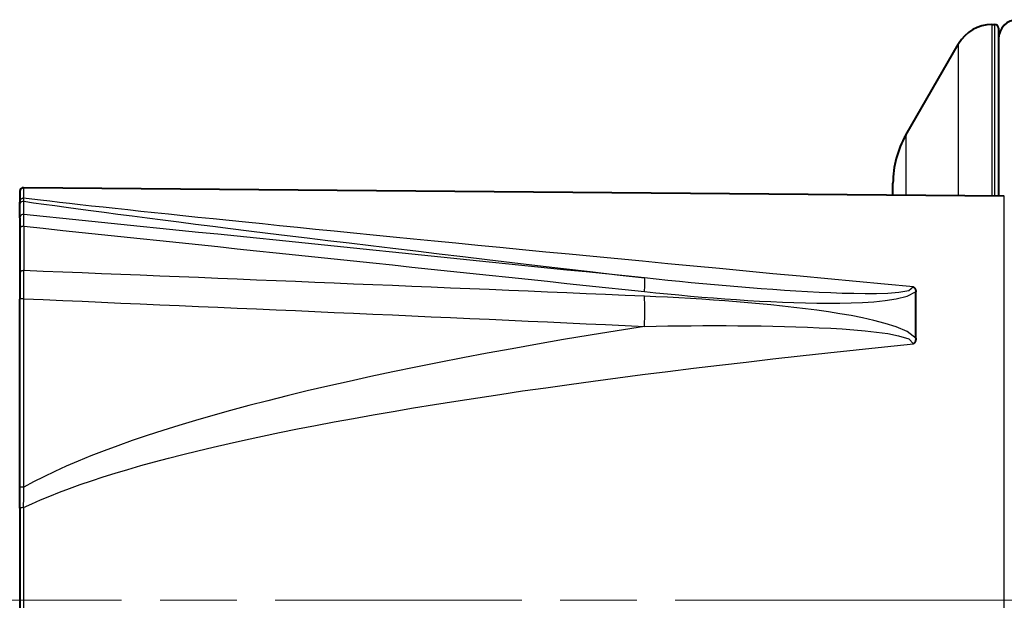
# Model space of a CAD drawing. Units: millimetres. Extents: x 0 to 875, y 0 to 650.
# Drawn here: x 207 to 258, y 175 to 205 of the extents above; entities that cross this region are included whole.
import ezdxf

# ---------------------------------------------------------------- set-up
doc = ezdxf.new("R2010")
doc.units = ezdxf.units.MM
doc.header["$LTSCALE"] = 2.5
doc.linetypes.add('AM_ISO08W050x2', pattern=[9, 6, -0.75, 1.5, -0.75])
for name, color, linetype, lineweight in [('AM_0', 2, 'Continuous', 40), ('AM_4', 3, 'Continuous', 25), ('AM_5', 3, 'Continuous', 25), ('AM_7', 4, 'AM_ISO08W050x2', 18)]:
    doc.layers.add(name, color=color, linetype=linetype, lineweight=lineweight)
doc.styles.get("Standard").update_dxf_attribs({"font": 'ISOCP.SHX', "width": 0.9})
doc.dimstyles.new('AM_ISO$0', dxfattribs={"dimtxt": 2, "dimasz": 2, "dimexe": 1, "dimexo": 1, "dimgap": 1.5, "dimtad": 1, "dimdec": 3, "dimdsep": 46, "dimtxsty": 'STANDARD', "dimcen": 0, "dimclrd": 256, "dimclre": 256, "dimclrt": 7, "dimadec": 0, "dimazin": 2, "dimtp": 0.1, "dimtm": 0.1, "dimtfac": 0.71, "dimtdec": 3, "dimtmove": 0, "dimatfit": 0, "dimfxl": 1, "dimlwd": -1, "dimlwe": -1, "dimarcsym": 0})

# ---------------------------------------------------------------- blocks, each defined once
blk = doc.blocks.new('*D19')
at = {"layer": 'AM_5'}
for p, q in [((193.298, 196.518), (70.348, 196.518)), ((75.348, 143.518), (75.348, 186.518)), ((225.098, 133.518), (70.348, 133.518))]:
    blk.add_line(p, q, dxfattribs=at)
for points in [[(73.681, 186.518), (77.015, 186.518), (75.348, 196.518)], [(73.681, 143.518), (77.015, 143.518), (75.348, 133.518)]]:
    blk.add_solid(points, dxfattribs=at)
at = {"layer": 'Defpoints', "color": 0}
for p in [(75.348, 196.518), (198.298, 196.518), (230.098, 133.518)]:
    blk.add_point(p, dxfattribs=at)
at = {"layer": 'AM_5', "color": 7, "insert": (62.848, 165.018), "char_height": 10, "attachment_point": 5, "rotation": 90}
blk.add_mtext('63', dxfattribs=at)

msp = doc.modelspace()

# ---------------------------------------------------------------- linework, layer by layer
at = {"layer": 'AM_0'}
for p, q in [((257.7527, 205.018), (257.898, 205.018)), ((258.098, 204.818), (258.098, 196.0729)), ((253.2678, 199.25), (256.0206, 204.018)), ((258.3997, 196.0703), (207.2997, 196.5162)), ((252.598, 196.1209), (252.598, 196.75)), ((207.098, 196.318), (207.098, 195.7697)), ((207.098, 195.6485), (207.098, 195.7697)), ((207.098, 194.9432), (207.098, 195.6485)), ((207.098, 194.9432), (207.098, 194.3744)), ((207.098, 194.3744), (207.098, 192.0759)), ((207.098, 192.0759), (207.098, 190.7156)), ((253.7894, 188.6692), (253.7894, 191.0971)), ((207.098, 180.6293), (207.098, 190.7156)), ((207.098, 179.8198), (207.098, 180.6293)), ((207.098, 179.8198), (207.098, 170.2162))]:
    msp.add_line(p, q, dxfattribs=at)
at = {"layer": 'AM_0', "flags": 128}
for points in [[(253.6693, 191.3446), (253.6765, 191.3385), (253.6838, 191.3321), (253.6911, 191.3253), (253.6985, 191.318), (253.7059, 191.3103), (253.7133, 191.3021), (253.7205, 191.2935), (253.7277, 191.2844), (253.7346, 191.2748), (253.7414, 191.2647), (253.7479, 191.2542), (253.7541, 191.2431), (253.7599, 191.2315), (253.7652, 191.2196), (253.77, 191.2077), (253.7742, 191.1956), (253.7779, 191.1835), (253.781, 191.1713), (253.7836, 191.1591), (253.7857, 191.1467), (253.7874, 191.1344), (253.7885, 191.122), (253.7892, 191.1096), (253.7894, 191.0971)], [(253.7894, 188.6692), (253.7892, 188.6546), (253.7885, 188.6399), (253.7874, 188.6252), (253.7857, 188.6106), (253.7836, 188.596), (253.781, 188.5814), (253.7779, 188.5669), (253.7742, 188.5525), (253.77, 188.5382), (253.7652, 188.5239), (253.7599, 188.5098), (253.7541, 188.4959), (253.7479, 188.4826), (253.7414, 188.47), (253.7346, 188.4579), (253.7277, 188.4464), (253.7205, 188.4355), (253.7133, 188.4251), (253.7059, 188.4153), (253.6985, 188.406), (253.6911, 188.3972), (253.6838, 188.389), (253.6765, 188.3812), (253.6693, 188.3739)]]:
    msp.add_lwpolyline(points, dxfattribs=at)
at = {"layer": 'AM_0'}
for centre, radius, start, end in [((259.098, 204.268), 1, 90, 180), ((257.7527, 203.018), 2, 90, 150), ((257.898, 204.818), 0.2, 0, 90), ((257.598, 196.75), 5, 150, 180), ((207.298, 196.3162), 0.2, 89.5, 179.49782)]:
    msp.add_arc(centre, radius, start, end, dxfattribs=at)
at = {"layer": 'AM_4'}
for p, q in [((257.7527, 205.018), (257.7527, 196.0759)), ((257.898, 196.0747), (257.898, 205.018)), ((256.0206, 196.091), (256.0206, 204.018)), ((253.2678, 199.25), (253.2678, 196.1151)), ((207.2997, 196.5162), (207.2997, 195.9671)), ((258.3997, 153.9657), (258.3997, 196.0703)), ((207.3189, 195.1198), (207.3189, 195.8061)), ((207.3189, 194.5046), (207.3189, 192.1954)), ((207.3189, 180.9103), (207.3189, 190.7247)), ((207.2997, 179.8459), (207.2997, 170.1901))]:
    msp.add_line(p, q, dxfattribs=at)
at = {"layer": 'AM_4', "flags": 128}
for points in [[(207.3189, 195.8061), (207.3181, 195.8094), (207.3173, 195.8131), (207.3166, 195.817), (207.3158, 195.8213), (207.315, 195.8258), (207.3143, 195.8307), (207.3135, 195.8358), (207.3127, 195.8413), (207.3119, 195.847), (207.3111, 195.853), (207.3103, 195.8593), (207.3095, 195.8659), (207.3087, 195.8728), (207.3079, 195.8799), (207.3071, 195.8874), (207.3063, 195.8951), (207.3055, 195.9032), (207.3047, 195.9115), (207.3039, 195.92), (207.303, 195.9289), (207.3022, 195.938), (207.3014, 195.9475), (207.3005, 195.9571), (207.2997, 195.9671)], [(253.6693, 191.3446), (252.163, 191.4857), (250.6773, 191.6251), (249.2124, 191.7629), (247.7684, 191.899), (246.3454, 192.0334), (244.9436, 192.1661), (243.5631, 192.2971), (242.204, 192.4263), (240.8666, 192.5538), (239.5509, 192.6795), (238.257, 192.8034), (236.9852, 192.9256), (235.7355, 193.0459), (234.5081, 193.1644), (233.3031, 193.2811), (232.1207, 193.3959), (230.9609, 193.5088), (229.8241, 193.6199), (228.7102, 193.729), (227.6194, 193.8363), (226.5519, 193.9416), (225.5078, 194.045), (224.4872, 194.1464), (223.4903, 194.2459), (222.5172, 194.3434), (221.568, 194.4389), (220.6427, 194.5324), (219.7416, 194.6238), (218.8645, 194.7133), (218.0117, 194.8007), (217.1832, 194.8861), (216.379, 194.9694), (215.5994, 195.0507), (214.8443, 195.1299), (214.1138, 195.207), (213.4081, 195.2821), (212.7272, 195.355), (212.0712, 195.4259), (211.4402, 195.4946), (210.8342, 195.5612), (210.2535, 195.6256), (209.6979, 195.6879), (209.1676, 195.7481), (208.6625, 195.8061), (208.1829, 195.8619), (207.7286, 195.9156), (207.2998, 195.9671)], [(207.3189, 195.806), (207.8242, 195.7337), (208.3602, 195.6581), (208.9268, 195.5794), (209.524, 195.4976), (210.1516, 195.4126), (210.8097, 195.3245), (211.4982, 195.2332), (212.2169, 195.1388), (212.9657, 195.0413), (213.7445, 194.9408), (214.5532, 194.8372), (215.3916, 194.7305), (216.2597, 194.6208), (217.1574, 194.5081), (218.0845, 194.3923), (219.0409, 194.2736), (220.0265, 194.1519), (221.0412, 194.0272), (222.0849, 193.8996), (223.1575, 193.769), (224.2589, 193.6355), (225.3888, 193.4991), (226.5472, 193.3599), (227.7337, 193.2177), (228.9483, 193.0728), (230.1908, 192.925), (231.4609, 192.7744), (232.7584, 192.621), (234.0833, 192.4649), (235.4353, 192.3061), (236.8142, 192.1446), (238.2198, 191.9803), (239.652, 191.8135)], [(207.3189, 194.5046), (207.319, 194.5485), (207.3192, 194.591), (207.3194, 194.6322), (207.3195, 194.6719), (207.3196, 194.7101), (207.3197, 194.7469), (207.3198, 194.782), (207.3199, 194.8156), (207.3199, 194.8475), (207.32, 194.8777), (207.32, 194.9063), (207.32, 194.9332), (207.32, 194.9584), (207.32, 194.9818), (207.3199, 195.0036), (207.3199, 195.0237), (207.3198, 195.042), (207.3197, 195.0585), (207.3196, 195.0733), (207.3195, 195.0862), (207.3194, 195.0973), (207.3192, 195.1066), (207.319, 195.1141), (207.3189, 195.1198)], [(239.6496, 191.8137), (238.6393, 191.9169), (237.6291, 192.0201), (236.6188, 192.1233), (235.6085, 192.2265), (234.5982, 192.3297), (233.5879, 192.433), (232.5776, 192.5362), (231.5673, 192.6395), (230.557, 192.7427), (229.5467, 192.846), (228.5364, 192.9493), (227.526, 193.0525), (226.5157, 193.1558), (225.5054, 193.2591), (224.4951, 193.3624), (223.4847, 193.4658), (222.4744, 193.5691), (221.464, 193.6724), (220.4537, 193.7757), (219.4433, 193.8791), (218.433, 193.9824), (217.4226, 194.0858), (216.4123, 194.1892), (215.4019, 194.2925), (214.3915, 194.3959), (213.3812, 194.4993), (212.3708, 194.6027), (211.3604, 194.7061), (210.35, 194.8095), (209.3396, 194.9129), (208.3293, 195.0163), (207.3189, 195.1198)], [(207.3189, 194.5046), (208.3293, 194.3987), (209.3396, 194.2927), (210.35, 194.1867), (211.3604, 194.0807), (212.3708, 193.9747), (213.3812, 193.8687), (214.3915, 193.7626), (215.4019, 193.6565), (216.4123, 193.5505), (217.4226, 193.4444), (218.433, 193.3382), (219.4433, 193.2321), (220.4537, 193.1259), (221.464, 193.0197), (222.4744, 192.9136), (223.4847, 192.8073), (224.4951, 192.7011), (225.5054, 192.5948), (226.5157, 192.4886), (227.526, 192.3823), (228.5364, 192.2759), (229.5467, 192.1696), (230.557, 192.0632), (231.5673, 191.9568), (232.5776, 191.8504), (233.5879, 191.744), (234.5982, 191.6375), (235.6085, 191.5311), (236.6188, 191.4246), (237.6291, 191.318), (238.6393, 191.2115), (239.6496, 191.1049)], [(207.3189, 190.7247), (207.319, 190.7919), (207.3192, 190.859), (207.3194, 190.9259), (207.3195, 190.9927), (207.3196, 191.0592), (207.3197, 191.1253), (207.3198, 191.191), (207.3199, 191.2562), (207.3199, 191.3208), (207.32, 191.3848), (207.32, 191.4481), (207.32, 191.5106), (207.32, 191.5725), (207.32, 191.6337), (207.3199, 191.6941), (207.3199, 191.7538), (207.3198, 191.8126), (207.3197, 191.8705), (207.3196, 191.9275), (207.3195, 191.9834), (207.3194, 192.0382), (207.3192, 192.0918), (207.319, 192.1442), (207.3189, 192.1954)], [(239.6496, 190.8612), (238.6393, 190.9043), (237.6291, 190.9472), (236.6188, 190.9901), (235.6085, 191.0328), (234.5982, 191.0755), (233.5879, 191.1181), (232.5776, 191.1606), (231.5673, 191.203), (230.557, 191.2453), (229.5467, 191.2875), (228.5364, 191.3296), (227.526, 191.3717), (226.5157, 191.4137), (225.5054, 191.4555), (224.4951, 191.4973), (223.4847, 191.539), (222.4744, 191.5806), (221.464, 191.6222), (220.4537, 191.6636), (219.4433, 191.705), (218.433, 191.7463), (217.4226, 191.7875), (216.4123, 191.8287), (215.4019, 191.8697), (214.3915, 191.9107), (213.3812, 191.9516), (212.3708, 191.9924), (211.3604, 192.0332), (210.35, 192.0738), (209.3396, 192.1144), (208.3293, 192.155), (207.3189, 192.1954)], [(253.6693, 191.3446), (253.4326, 191.1488), (252.8958, 191.0547), (252.33, 191.0111), (251.7464, 190.9927), (251.1562, 190.989), (250.5601, 190.9958), (249.9598, 191.0111), (249.357, 191.033), (248.7534, 191.0598), (248.1493, 191.0912), (247.5445, 191.1264), (246.9389, 191.1651), (246.3327, 191.2068), (245.726, 191.2514), (245.1189, 191.2985), (244.5115, 191.348), (243.9038, 191.3997), (243.296, 191.4534), (242.6881, 191.5092), (242.0801, 191.5668), (241.4722, 191.6261), (240.8644, 191.687), (240.2569, 191.7496), (239.6496, 191.8137)], [(239.6496, 191.1049), (240.2484, 191.0429), (240.8475, 190.9833), (241.4468, 190.9262), (242.0463, 190.8718), (242.6459, 190.8201), (243.2456, 190.7713), (243.8452, 190.7255), (244.4448, 190.683), (245.0442, 190.644), (245.6435, 190.6086), (246.2425, 190.5772), (246.8413, 190.5501), (247.4397, 190.5278), (248.0378, 190.5107), (248.6352, 190.4995), (249.2325, 190.4952), (249.8298, 190.4984), (250.4259, 190.5107), (251.0194, 190.535), (251.6089, 190.5745), (252.1941, 190.6325), (252.7706, 190.7206), (253.3385, 190.8606), (253.8071, 191.1071)], [(253.8065, 188.6554), (253.337, 189.0156), (252.7707, 189.2606), (252.1941, 189.4466), (251.6089, 189.5993), (251.0195, 189.732), (250.4259, 189.8485), (249.8298, 189.9517), (249.2325, 190.0445), (248.6353, 190.1296), (248.0378, 190.2081), (247.4397, 190.2804), (246.8413, 190.3473), (246.2425, 190.4095), (245.6435, 190.4672), (245.0442, 190.521), (244.4448, 190.5711), (243.8452, 190.6177), (243.2456, 190.6611), (242.646, 190.7014), (242.0463, 190.7387), (241.4468, 190.7733), (240.8475, 190.8052), (240.2484, 190.8345), (239.6496, 190.8612)], [(207.3189, 190.7247), (208.3293, 190.6814), (209.3396, 190.638), (210.35, 190.5946), (211.3604, 190.551), (212.3708, 190.5073), (213.3812, 190.4635), (214.3915, 190.4197), (215.4019, 190.3757), (216.4123, 190.3317), (217.4226, 190.2875), (218.433, 190.2433), (219.4433, 190.1989), (220.4537, 190.1545), (221.464, 190.1099), (222.4744, 190.0653), (223.4847, 190.0205), (224.4951, 189.9757), (225.5054, 189.9307), (226.5157, 189.8857), (227.526, 189.8405), (228.5364, 189.7952), (229.5467, 189.7499), (230.557, 189.7044), (231.5673, 189.6588), (232.5776, 189.6131), (233.5879, 189.5673), (234.5982, 189.5214), (235.6085, 189.4753), (236.6188, 189.4292), (237.6291, 189.3829), (238.6393, 189.3365), (239.6496, 189.2901)], [(239.6496, 189.2901), (240.2569, 189.3014), (240.8644, 189.3109), (241.4722, 189.3185), (242.0801, 189.324), (242.6881, 189.3275), (243.296, 189.3288), (243.9039, 189.3279), (244.5115, 189.3246), (245.1189, 189.3188), (245.726, 189.3104), (246.3327, 189.2991), (246.9389, 189.2848), (247.5445, 189.2671), (248.1494, 189.2456), (248.7534, 189.2198), (249.357, 189.1895), (249.9599, 189.1535), (250.5602, 189.1099), (251.1562, 189.0569), (251.7463, 188.9924), (252.33, 188.9118), (252.8953, 188.8032), (253.4314, 188.637), (253.6693, 188.3739)], [(239.652, 189.2899), (238.2198, 189.0612), (236.8142, 188.8305), (235.4353, 188.598), (234.0833, 188.3636), (232.7584, 188.1275), (231.4609, 187.8895), (230.1908, 187.6498), (228.9483, 187.4084), (227.7337, 187.1652), (226.5472, 186.9205), (225.3888, 186.6741), (224.2589, 186.4261), (223.1575, 186.1765), (222.0849, 185.9254), (221.0412, 185.6728), (220.0265, 185.4187), (219.0409, 185.1632), (218.0845, 184.9063), (217.1574, 184.6481), (216.2597, 184.3886), (215.3916, 184.1277), (214.5532, 183.8656), (213.7445, 183.6023), (212.9657, 183.3379), (212.2169, 183.0722), (211.4982, 182.8055), (210.8097, 182.5377), (210.1516, 182.2688), (209.524, 181.999), (208.9268, 181.7282), (208.3602, 181.4564), (207.8242, 181.1838), (207.3189, 180.9103)], [(207.2998, 179.8459), (207.7286, 180.0482), (208.1829, 180.2499), (208.6625, 180.451), (209.1676, 180.6515), (209.6979, 180.8514), (210.2535, 181.0506), (210.8342, 181.2491), (211.4402, 181.4469), (212.0712, 181.644), (212.7272, 181.8403), (213.4081, 182.0358), (214.1138, 182.2306), (214.8443, 182.4245), (215.5994, 182.6176), (216.379, 182.8098), (217.1832, 183.0011), (218.0117, 183.1915), (218.8645, 183.3809), (219.7416, 183.5694), (220.6427, 183.757), (221.568, 183.9435), (222.5172, 184.129), (223.4903, 184.3135), (224.4872, 184.4968), (225.5078, 184.6791), (226.5519, 184.8603), (227.6194, 185.0404), (228.7102, 185.2193), (229.8241, 185.397), (230.9609, 185.5735), (232.1207, 185.7489), (233.3031, 185.923), (234.5081, 186.0958), (235.7355, 186.2674), (236.9852, 186.4377), (238.257, 186.6067), (239.5509, 186.7744), (240.8666, 186.9407), (242.204, 187.1057), (243.5631, 187.2693), (244.9436, 187.4314), (246.3454, 187.5922), (247.7684, 187.7515), (249.2124, 187.9093), (250.6773, 188.0657), (252.163, 188.2206), (253.6693, 188.3739)], [(207.2997, 179.8459), (207.3005, 179.8897), (207.3014, 179.9336), (207.3022, 179.9775), (207.303, 180.0215), (207.3039, 180.0656), (207.3047, 180.1097), (207.3055, 180.1538), (207.3063, 180.198), (207.3071, 180.2423), (207.3079, 180.2865), (207.3087, 180.3309), (207.3095, 180.3752), (207.3103, 180.4196), (207.3111, 180.4641), (207.3119, 180.5086), (207.3127, 180.5531), (207.3135, 180.5977), (207.3143, 180.6422), (207.315, 180.6869), (207.3158, 180.7315), (207.3166, 180.7762), (207.3173, 180.8209), (207.3181, 180.8656), (207.3189, 180.9103)]]:
    msp.add_lwpolyline(points, dxfattribs=at)
at = {"layer": 'AM_4'}
for centre, major_axis, ratio, start_param, end_param in [((207.298, 195.7722), (-0.2, 0.0018), 0.9744615, 4.712389, 6.291912), ((207.298, 195.6076), (-0.1989, 0.021), 0.9976172, 4.712389, 6.3879051), ((207.298, 194.9213), (-0.1989, 0.021), 0.9976172, 4.712389, 6.3879051), ((207.298, 194.3554), (-0.2, 0), 0.7501562, 4.6076692, 6.2831853), ((207.298, 192.0639), (-0.2, 0), 0.6612606, 4.6076692, 6.2831853), ((239.3883, 189.3334), (0.254, 2.4871), 0.045791, 5.5097752, 6.2136822), ((239.3883, 189.1166), (-0.1151, -2.4974), 0.1015036, 1.6449765, 2.3488835), ((207.298, 190.7109), (-0.2, 0), 0.0697565, 4.6076692, 6.2831853), ((207.298, 180.8964), (-0.2, 0), 0.0697565, 4.6076692, 6.2831853), ((207.298, 179.801), (-0.2, 0), 0.2245715, 4.7036623, 6.2831853)]:
    msp.add_ellipse(centre, major_axis=major_axis, ratio=ratio, start_param=start_param, end_param=end_param, dxfattribs=at)
at = {"layer": 'AM_7', "linetype": 'Continuous'}
for p, q in [((199.5648, 175.018), (212.4092, 175.018)), ((214.4092, 175.018), (218.4092, 175.018)), ((220.4092, 175.018), (233.2536, 175.018)), ((235.2536, 175.018), (239.2536, 175.018)), ((241.2536, 175.018), (254.098, 175.018)), ((254.098, 175.018), (264.3122, 175.018))]:
    msp.add_line(p, q, dxfattribs=at)

# ---------------------------------------------------------------- dimensions: what is measured, and where the dimension line sits
at = {"layer": 'AM_5'}
dim = msp.add_linear_dim(base=(75.348, 196.518), p1=(230.098, 133.518), p2=(198.298, 196.518), angle=90, dimstyle='AM_ISO$0', override={"dimscale": 5}, dxfattribs=at)
dim.commit()
dim.dimension.update_dxf_attribs({"geometry": '*D19', "text_midpoint": (62.848, 165.018)})

doc.saveas('drawing.dxf')
